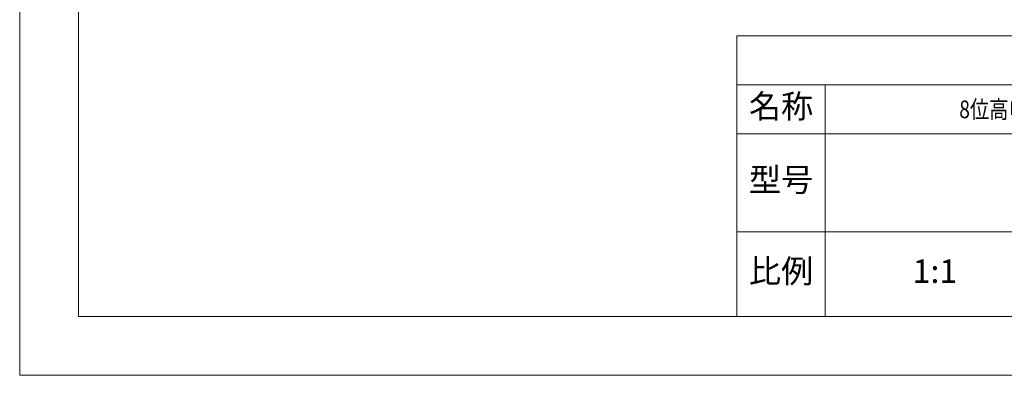
# Model space of a CAD drawing. Units: millimetres. Extents: x 413 to 710, y -50 to 210.
# Drawn here: x 413 to 580, y -50 to 10 of the extents above; entities that cross this region are included whole.
import ezdxf

# ---------------------------------------------------------------- set-up
doc = ezdxf.new("R2010")
doc.units = ezdxf.units.MM
doc.layers.get('0').update_dxf_attribs({"lineweight": 18})
doc.layers.add('DIM', color=3, linetype='Continuous', lineweight=13)
doc.styles.get("Standard").update_dxf_attribs({"font": 'txt.shx'})

# ---------------------------------------------------------------- blocks, each defined once
blk = doc.blocks.new('*T3')
at = {"layer": 'DIM', "color": 0, "linetype": 'ByBlock', "lineweight": -2}
for p, q in [((0, 0), (165, 0)), ((0, 0), (0, -47.76)), ((165, 0), (165, -47.76)), ((0, -8.33), (165, -8.33)), ((15, -8.33), (15, -47.76)), ((105, -8.33), (105, -47.76)), ((120, -8.33), (120, -33.33)), ((0, -16.67), (165, -16.67)), ((105, -25), (165, -25)), ((0, -33.33), (165, -33.33)), ((52.33, -33.33), (52.33, -47.76)), ((67.33, -33.33), (67.33, -47.76)), ((0, -47.76), (165, -47.76))]:
    blk.add_line(p, q, dxfattribs=at)
at = {"layer": 'DIM', "color": 0, "attachment_point": 5}
for s, insert, char_height, width in [('深圳三铭电气有限公司', (82.5, -4.17), 4, 162), ('名称', (7.5, -12.5), 4, 12), ('制图', (112.5, -12.5), 4, 12), ('{\\fSimHei|b0|i0|c134|p2;\\W0.8;8位高电平固态继电器输出模块}', (60, -12.5), 3, 87), ('审核', (112.5, -20.83), 4, 12), ('型号', (7.5, -25), 4, 12), ('{\\fsimhei|b0|i0|c134|p2;OD08SP}', (60, -25), 4, 87), ('比例', (7.5, -40.55), 4, 12), ('1:1', (33.67, -40.55), 4, 34.3333), ('时间', (59.83, -40.55), 4, 12), ('2024/10/29', (86.17, -40.55), 4, 34.6667)]:
    blk.add_mtext(s, dxfattribs=dict(at, insert=insert, char_height=char_height, width=width))

msp = doc.modelspace()

# ---------------------------------------------------------------- linework, layer by layer
for points in [[(412.854, 159.684), (709.854, 159.684), (709.854, -50.316), (412.854, -50.316)], [(422.854, 149.684), (699.854, 149.684), (699.854, -40.316), (422.854, -40.316)]]:
    msp.add_lwpolyline(points, close=True)

# ---------------------------------------------------------------- block references
msp.add_blockref('*T3', (534.854, 7.446))

doc.saveas('drawing.dxf')
